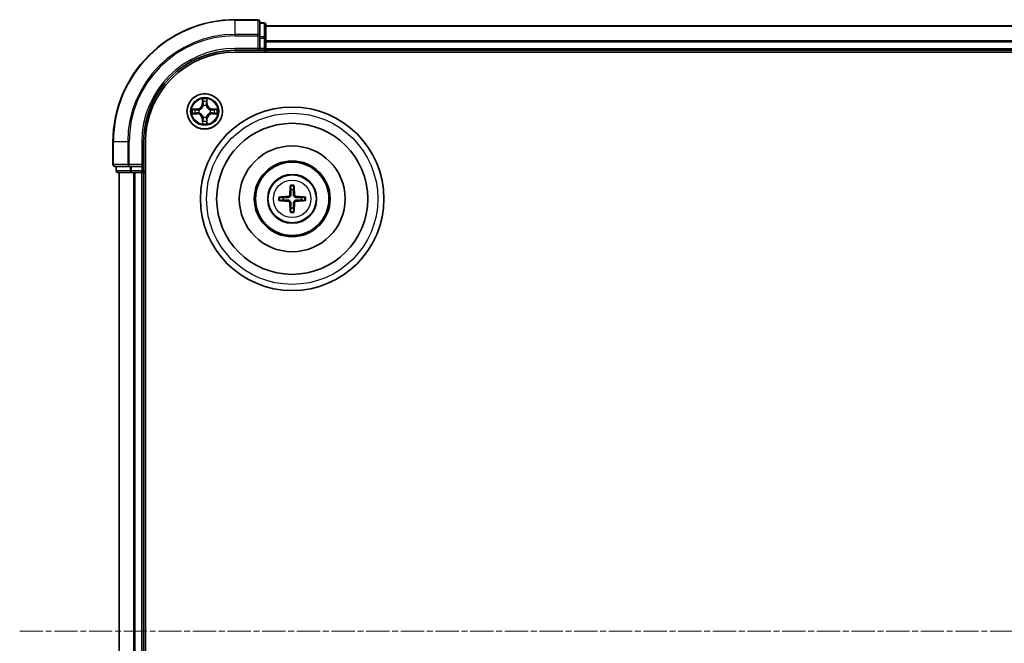
# Model space of a CAD drawing. Units: millimetres. Extents: x 0 to 7935, y 0 to 1826.
# Drawn here: x 2168 to 2329, y 1072 to 1174 of the extents above; entities that cross this region are included whole.
import ezdxf

# ---------------------------------------------------------------- set-up
doc = ezdxf.new("R2010")
doc.units = ezdxf.units.MM
doc.header["$LTSCALE"] = 0.666667
doc.linetypes.add('CHAIN', pattern=[0.3543, 0.2362, -0.0295, 0.0591, -0.0295])
for name, color, linetype, lineweight in [('Centerline (ISO)', 131, 'Continuous', 18), ('Visible (ISO)', 7, 'Continuous', 35), ('Visible Narrow (ISO)', 7, 'Continuous', 25)]:
    doc.layers.add(name, color=color, linetype=linetype, lineweight=lineweight)

msp = doc.modelspace()

# ---------------------------------------------------------------- linework, layer by layer
at = {"layer": 'Centerline (ISO)', "linetype": 'CHAIN', "ltscale": 23.990969}
msp.add_line((2168.2824, 1074.0377), (2628.7824, 1074.0377), dxfattribs=at)
at = {"layer": 'Visible (ISO)'}
for p, q in [((2207.2324, 1174.0377), (2203.5324, 1174.0377)), ((2207.5324, 1171.3972), (2207.5324, 1173.7377)), ((2208.2324, 1173.5377), (2207.5324, 1173.5377)), ((2208.5324, 1170.9964), (2208.5324, 1173.2377)), ((2208.5324, 1173.0377), (2588.5324, 1173.0377)), ((2207.5324, 1170.9964), (2207.5324, 1171.3972)), ((2207.5324, 1170.9964), (2207.5324, 1169.3377)), ((2208.5324, 1170.6208), (2208.5324, 1170.9964)), ((2208.5324, 1170.6208), (2208.5324, 1170.3972)), ((2208.5324, 1169.3377), (2208.5324, 1170.3972)), ((2203.5324, 1169.0377), (2207.5324, 1169.0377)), ((2203.5324, 1168.7377), (2593.5324, 1168.7377)), ((2207.2324, 1169.3377), (2207.5324, 1169.0377)), ((2207.5324, 1169.0377), (2207.5324, 1169.3377)), ((2207.5324, 1169.0377), (2208.2324, 1169.0377)), ((2208.5324, 1169.3377), (2208.5324, 1169.0377)), ((2208.5324, 1168.7377), (2208.5324, 1169.0377)), ((2208.5324, 1169.0377), (2588.5324, 1169.0377)), ((2183.5324, 1154.0377), (2183.5324, 1150.3377)), ((2188.5324, 1150.0377), (2188.5324, 1154.0377)), ((2188.8324, 994.0377), (2188.8324, 1154.0377)), ((2183.8324, 1150.0377), (2186.1729, 1150.0377)), ((2184.0324, 1150.0377), (2184.0324, 1149.3377)), ((2186.1729, 1150.0377), (2186.5737, 1150.0377)), ((2188.2324, 1150.0377), (2186.5737, 1150.0377)), ((2188.5324, 1150.0377), (2188.2324, 1150.3377)), ((2188.2324, 1150.0377), (2188.5324, 1150.0377)), ((2188.5324, 1149.3377), (2188.5324, 1150.0377)), ((2184.3324, 1149.0377), (2186.5737, 1149.0377)), ((2184.5324, 999.0377), (2184.5324, 1149.0377)), ((2186.5737, 1149.0377), (2186.9493, 1149.0377)), ((2187.1729, 1149.0377), (2186.9493, 1149.0377)), ((2187.1729, 1149.0377), (2188.2324, 1149.0377)), ((2188.5324, 1149.0377), (2188.2324, 1149.0377)), ((2188.5324, 1149.0377), (2188.8324, 1149.0377)), ((2188.5324, 999.0377), (2188.5324, 1149.0377))]:
    msp.add_line(p, q, dxfattribs=at)
for centre, radius in [((2198.5324, 1159.0377), 2.9), ((2212.8324, 1144.7377), 15), ((2212.8324, 1144.7377), 12.35), ((2212.8324, 1144.7377), 8.65), ((2212.8324, 1144.7377), 6.2), ((2212.8324, 1144.7377), 6), ((2212.8324, 1144.7377), 4)]:
    msp.add_circle(centre, radius, dxfattribs=at)
for centre, radius, start, end in [((2203.5324, 1154.0377), 20, 90, 180), ((2207.2324, 1173.7377), 0.3, 0, 90), ((2208.2324, 1173.2377), 0.3, 0, 90), ((2203.5324, 1154.0377), 15, 90, 180), ((2203.5324, 1154.0377), 14.7, 90, 180), ((2208.2324, 1169.3377), 0.3, 270, 0), ((2198.5324, 1159.0377), 1.2295, 169.186733, 169.187283), ((2198.5324, 1159.0377), 1.2295, 167.061604, 167.063405), ((2198.5324, 1159.0377), 1.2295, 102.936595, 102.938396), ((2198.5324, 1159.0377), 1.2295, 100.812717, 100.813267), ((2198.5324, 1159.0377), 1.2295, 79.186733, 79.187283), ((2198.5324, 1159.0377), 1.2295, 77.061604, 77.063405), ((2198.5324, 1159.0377), 1.2295, 12.936595, 12.938396), ((2198.5324, 1159.0377), 1.2295, 10.812717, 10.813267), ((2198.5324, 1159.0377), 1.2295, 190.812717, 190.813267), ((2198.5324, 1159.0377), 1.2295, 192.936595, 192.938396), ((2198.5324, 1159.0377), 1.2295, 257.061604, 257.063405), ((2198.5324, 1159.0377), 1.2295, 259.186733, 259.187283), ((2198.5324, 1159.0377), 1.2295, 280.812717, 280.813267), ((2198.5324, 1159.0377), 1.2295, 282.936595, 282.938396), ((2198.5324, 1159.0377), 1.2295, 347.061604, 347.063405), ((2198.5324, 1159.0377), 1.2295, 349.186733, 349.187283), ((2183.8324, 1150.3377), 0.3, 180, 270), ((2184.3324, 1149.3377), 0.3, 180, 270), ((2188.2324, 1149.3377), 0.3, 270, 0), ((2212.8324, 1144.7377), 1.5014, 81.889702, 98.110298), ((2212.8324, 1144.7377), 1.5014, 171.889702, 188.110298), ((2212.8324, 1144.7377), 1.5014, 351.889702, 8.110298), ((2212.8324, 1144.7377), 1.5014, 261.889702, 278.110298)]:
    msp.add_arc(centre, radius, start, end, dxfattribs=at)
for centre, major_axis, start_param, end_param in [((2212.972, 1144.7306), (-0.3328, -6.49), 4.36827571, 4.60726001), ((2212.6927, 1144.7306), (-0.3328, 6.49), 4.81751795, 5.05650225), ((2212.8395, 1144.5981), (-6.49, -0.3328), 4.81751795, 5.05650225), ((2212.8252, 1144.5981), (-6.49, 0.3328), 4.36827571, 4.60726001), ((2212.8395, 1144.8774), (6.49, -0.3328), 4.36827571, 4.60726001), ((2212.972, 1144.7449), (0.3328, -6.49), 4.81751795, 5.05650225), ((2212.6927, 1144.7449), (0.3328, 6.49), 4.36827571, 4.60726001), ((2212.8252, 1144.8774), (6.49, 0.3328), 4.81751795, 5.05650225)]:
    msp.add_ellipse(centre, major_axis=major_axis, ratio=0.08715574, start_param=start_param, end_param=end_param, dxfattribs=at)
for points, knots in [([(2198.2318, 1160.7964), (2198.2298, 1160.8778), (2198.1838, 1160.969), (2198.1428, 1161.0586), (2198.1424, 1161.0595), (2198.1419, 1161.0605)], [0, 0, 0, 0, 0.0320559737, 0.0320559737, 0.0323943032, 0.0323943032, 0.0323943032, 0.0323943032]), ([(2198.1419, 1161.0605), (2198.1421, 1161.0594), (2198.1424, 1161.0584), (2198.1445, 1161.048), (2198.1465, 1161.0386), (2198.1485, 1161.0291)], [-0.03239430317, -0.03239430317, -0.03239430317, -0.03239430317, -0.03205597372, -0.03205597372, -0.02897275834, -0.02897275834, -0.02897275834, -0.02897275834]), ([(2198.9228, 1161.0605), (2198.9224, 1161.0595), (2198.922, 1161.0586), (2198.9212, 1161.057), (2198.9209, 1161.0563), (2198.9206, 1161.0556)], [-0.000338329447, -0.000338329447, -0.000338329447, -0.000338329447, 0, 0, 0.000241517914, 0.000241517914, 0.000241517914, 0.000241517914]), ([(2198.9217, 1161.0553), (2198.9219, 1161.056), (2198.922, 1161.0567), (2198.9224, 1161.0584), (2198.9226, 1161.0594), (2198.9228, 1161.0605)], [-0.000230599076, -0.000230599076, -0.000230599076, -0.000230599076, 0, 0, 0.000338329447, 0.000338329447, 0.000338329447, 0.000338329447]), ([(2196.5148, 1159.4271), (2196.5141, 1159.4272), (2196.5134, 1159.4274), (2196.5117, 1159.4277), (2196.5107, 1159.428), (2196.5097, 1159.4282)], [-0.000230599076, -0.000230599076, -0.000230599076, -0.000230599076, 0, 0, 0.000338329447, 0.000338329447, 0.000338329447, 0.000338329447]), ([(2196.5097, 1159.4282), (2196.5106, 1159.4277), (2196.5115, 1159.4273), (2196.5131, 1159.4266), (2196.5138, 1159.4263), (2196.5145, 1159.426)], [-0.000338329447, -0.000338329447, -0.000338329447, -0.000338329447, 0, 0, 0.000241517914, 0.000241517914, 0.000241517914, 0.000241517914]), ([(2200.2911, 1159.3383), (2200.3724, 1159.3403), (2200.4636, 1159.3863), (2200.5532, 1159.4273), (2200.5542, 1159.4277), (2200.5551, 1159.4282)], [0, 0, 0, 0, 0.0320559737, 0.0320559737, 0.0323943032, 0.0323943032, 0.0323943032, 0.0323943032]), ([(2200.5551, 1159.4282), (2200.5541, 1159.428), (2200.553, 1159.4277), (2200.5426, 1159.4256), (2200.5332, 1159.4236), (2200.5238, 1159.4216)], [-0.03239430317, -0.03239430317, -0.03239430317, -0.03239430317, -0.03205597372, -0.03205597372, -0.02897275834, -0.02897275834, -0.02897275834, -0.02897275834]), ([(2196.7737, 1158.7372), (2196.6923, 1158.7352), (2196.6011, 1158.6892), (2196.5115, 1158.6482), (2196.5106, 1158.6477), (2196.5097, 1158.6473)], [0, 0, 0, 0, 0.0320559737, 0.0320559737, 0.0323943032, 0.0323943032, 0.0323943032, 0.0323943032]), ([(2196.5097, 1158.6473), (2196.5107, 1158.6475), (2196.5117, 1158.6477), (2196.5221, 1158.6499), (2196.5315, 1158.6519), (2196.541, 1158.6539)], [-0.03239430317, -0.03239430317, -0.03239430317, -0.03239430317, -0.03205597372, -0.03205597372, -0.02897275834, -0.02897275834, -0.02897275834, -0.02897275834]), ([(2200.5499, 1158.6484), (2200.5506, 1158.6482), (2200.5513, 1158.6481), (2200.553, 1158.6477), (2200.5541, 1158.6475), (2200.5551, 1158.6473)], [-0.000230599076, -0.000230599076, -0.000230599076, -0.000230599076, 0, 0, 0.000338329447, 0.000338329447, 0.000338329447, 0.000338329447]), ([(2200.5551, 1158.6473), (2200.5542, 1158.6477), (2200.5532, 1158.6482), (2200.5516, 1158.6489), (2200.551, 1158.6492), (2200.5503, 1158.6495)], [-0.000338329447, -0.000338329447, -0.000338329447, -0.000338329447, 0, 0, 0.000241517914, 0.000241517914, 0.000241517914, 0.000241517914]), ([(2198.143, 1157.0202), (2198.1429, 1157.0195), (2198.1427, 1157.0188), (2198.1424, 1157.0171), (2198.1421, 1157.016), (2198.1419, 1157.015)], [-0.000230599076, -0.000230599076, -0.000230599076, -0.000230599076, 0, 0, 0.000338329447, 0.000338329447, 0.000338329447, 0.000338329447]), ([(2198.1419, 1157.015), (2198.1424, 1157.0159), (2198.1428, 1157.0169), (2198.1435, 1157.0185), (2198.1438, 1157.0191), (2198.1441, 1157.0198)], [-0.000338329447, -0.000338329447, -0.000338329447, -0.000338329447, 0, 0, 0.000241517914, 0.000241517914, 0.000241517914, 0.000241517914]), ([(2198.8329, 1157.279), (2198.835, 1157.1977), (2198.8809, 1157.1065), (2198.922, 1157.0169), (2198.9224, 1157.0159), (2198.9228, 1157.015)], [0, 0, 0, 0, 0.0320559737, 0.0320559737, 0.0323943032, 0.0323943032, 0.0323943032, 0.0323943032]), ([(2198.9228, 1157.015), (2198.9226, 1157.016), (2198.9224, 1157.0171), (2198.9202, 1157.0275), (2198.9182, 1157.0369), (2198.9163, 1157.0463)], [-0.03239430317, -0.03239430317, -0.03239430317, -0.03239430317, -0.03205597372, -0.03205597372, -0.02897275834, -0.02897275834, -0.02897275834, -0.02897275834]), ([(2212.5492, 1146.7914), (2212.5485, 1146.7974), (2212.5479, 1146.8058), (2212.5472, 1146.8255), (2212.547, 1146.841), (2212.5475, 1146.8698), (2212.5481, 1146.8883), (2212.5496, 1146.9178), (2212.5507, 1146.9338), (2212.5518, 1146.9473)], [0.0427285558, 0.0427285558, 0.0427285558, 0.0427285558, 0.0464696768, 0.0464696768, 0.0511089018, 0.0511089018, 0.0558160505, 0.0558160505, 0.05997866, 0.05997866, 0.05997866, 0.05997866]), ([(2213.113, 1146.9473), (2213.1141, 1146.9338), (2213.1151, 1146.9178), (2213.1166, 1146.8883), (2213.1173, 1146.8698), (2213.1177, 1146.841), (2213.1176, 1146.8255), (2213.1169, 1146.8058), (2213.1163, 1146.7974), (2213.1156, 1146.7914)], [0.0145600729, 0.0145600729, 0.0145600729, 0.0145600729, 0.0187226824, 0.0187226824, 0.0234298311, 0.0234298311, 0.0280690561, 0.0280690561, 0.0318101771, 0.0318101771, 0.0318101771, 0.0318101771]), ([(2210.6228, 1145.0183), (2210.6363, 1145.0194), (2210.6523, 1145.0205), (2210.6819, 1145.022), (2210.7003, 1145.0226), (2210.7291, 1145.0231), (2210.7446, 1145.023), (2210.7643, 1145.0222), (2210.7727, 1145.0216), (2210.7787, 1145.0209)], [0.0145600729, 0.0145600729, 0.0145600729, 0.0145600729, 0.0187226824, 0.0187226824, 0.0234298311, 0.0234298311, 0.0280690561, 0.0280690561, 0.0318101771, 0.0318101771, 0.0318101771, 0.0318101771]), ([(2212.4444, 1145.4404), (2212.4419, 1145.3991), (2212.4311, 1145.3553), (2212.3928, 1145.2756), (2212.3654, 1145.2397), (2212.3035, 1145.1838), (2212.265, 1145.16), (2212.1929, 1145.134), (2212.1609, 1145.1277), (2212.1297, 1145.1257)], [-0.2036008779, -0.2036008779, -0.2036008779, -0.2036008779, -0.1911010993, -0.1911010993, -0.1786013208, -0.1786013208, -0.1660772065, -0.1660772065, -0.1569242716, -0.1569242716, -0.1569242716, -0.1569242716]), ([(2212.616, 1145.4316), (2212.6148, 1145.3874), (2212.6092, 1145.3429), (2212.5878, 1145.2667), (2212.5725, 1145.2284), (2212.531, 1145.1561), (2212.5047, 1145.122), (2212.4481, 1145.0654), (2212.414, 1145.0391), (2212.3417, 1144.9976), (2212.3035, 1144.9823), (2212.2272, 1144.9609), (2212.1827, 1144.9553), (2212.1385, 1144.9541)], [-0.0904759453, -0.0904759453, -0.0904759453, -0.0904759453, -0.0767442635, -0.0767442635, -0.0647330986, -0.0647330986, -0.0527219337, -0.0527219337, -0.0407107688, -0.0407107688, -0.028699604, -0.028699604, -0.0149679222, -0.0149679222, -0.0149679222, -0.0149679222]), ([(2212.1385, 1144.5214), (2212.1827, 1144.5202), (2212.2272, 1144.5146), (2212.3035, 1144.4932), (2212.3417, 1144.4779), (2212.414, 1144.4363), (2212.4481, 1144.4101), (2212.5047, 1144.3534), (2212.531, 1144.3194), (2212.5725, 1144.2471), (2212.5878, 1144.2088), (2212.6092, 1144.1326), (2212.6148, 1144.0881), (2212.616, 1144.0438)], [-0.0904759453, -0.0904759453, -0.0904759453, -0.0904759453, -0.0767442635, -0.0767442635, -0.0647330986, -0.0647330986, -0.0527219337, -0.0527219337, -0.0407107688, -0.0407107688, -0.028699604, -0.028699604, -0.0149679222, -0.0149679222, -0.0149679222, -0.0149679222]), ([(2213.5263, 1144.9541), (2213.482, 1144.9553), (2213.4375, 1144.9609), (2213.3613, 1144.9823), (2213.323, 1144.9976), (2213.2507, 1145.0391), (2213.2167, 1145.0654), (2213.1601, 1145.122), (2213.1338, 1145.1561), (2213.0923, 1145.2284), (2213.0769, 1145.2667), (2213.0556, 1145.3429), (2213.0499, 1145.3874), (2213.0488, 1145.4316)], [-0.0904759453, -0.0904759453, -0.0904759453, -0.0904759453, -0.0767442635, -0.0767442635, -0.0647330986, -0.0647330986, -0.0527219337, -0.0527219337, -0.0407107688, -0.0407107688, -0.028699604, -0.028699604, -0.0149679222, -0.0149679222, -0.0149679222, -0.0149679222]), ([(2213.0488, 1144.0438), (2213.0499, 1144.0881), (2213.0556, 1144.1326), (2213.0769, 1144.2088), (2213.0923, 1144.2471), (2213.1338, 1144.3194), (2213.1601, 1144.3534), (2213.2167, 1144.4101), (2213.2507, 1144.4363), (2213.323, 1144.4779), (2213.3613, 1144.4932), (2213.4375, 1144.5146), (2213.482, 1144.5202), (2213.5263, 1144.5214)], [-0.0904759453, -0.0904759453, -0.0904759453, -0.0904759453, -0.0767442635, -0.0767442635, -0.0647330986, -0.0647330986, -0.0527219337, -0.0527219337, -0.0407107688, -0.0407107688, -0.028699604, -0.028699604, -0.0149679222, -0.0149679222, -0.0149679222, -0.0149679222]), ([(2213.5351, 1145.1257), (2213.4937, 1145.1282), (2213.45, 1145.139), (2213.3703, 1145.1773), (2213.3343, 1145.2047), (2213.2784, 1145.2666), (2213.2547, 1145.3051), (2213.2287, 1145.3772), (2213.2223, 1145.4092), (2213.2203, 1145.4404)], [-0.2036008625, -0.2036008625, -0.2036008625, -0.2036008625, -0.191101084, -0.191101084, -0.1786013054, -0.1786013054, -0.1660771911, -0.1660771911, -0.1569242563, -0.1569242563, -0.1569242563, -0.1569242563]), ([(2214.8861, 1145.0209), (2214.8921, 1145.0216), (2214.9004, 1145.0222), (2214.9202, 1145.023), (2214.9356, 1145.0231), (2214.9644, 1145.0226), (2214.9829, 1145.022), (2215.0124, 1145.0205), (2215.0284, 1145.0194), (2215.042, 1145.0183)], [0.0427285558, 0.0427285558, 0.0427285558, 0.0427285558, 0.0464696768, 0.0464696768, 0.0511089018, 0.0511089018, 0.0558160505, 0.0558160505, 0.05997866, 0.05997866, 0.05997866, 0.05997866]), ([(2210.7787, 1144.4545), (2210.7727, 1144.4538), (2210.7643, 1144.4532), (2210.7446, 1144.4525), (2210.7291, 1144.4524), (2210.7003, 1144.4528), (2210.6819, 1144.4535), (2210.6523, 1144.455), (2210.6363, 1144.4561), (2210.6228, 1144.4572)], [0.0427285558, 0.0427285558, 0.0427285558, 0.0427285558, 0.0464696768, 0.0464696768, 0.0511089018, 0.0511089018, 0.0558160505, 0.0558160505, 0.05997866, 0.05997866, 0.05997866, 0.05997866]), ([(2212.1297, 1144.3498), (2212.171, 1144.3473), (2212.2148, 1144.3365), (2212.2945, 1144.2982), (2212.3304, 1144.2708), (2212.3864, 1144.2089), (2212.4101, 1144.1703), (2212.4361, 1144.0983), (2212.4424, 1144.0662), (2212.4444, 1144.035)], [-0.2036008625, -0.2036008625, -0.2036008625, -0.2036008625, -0.191101084, -0.191101084, -0.1786013054, -0.1786013054, -0.1660771911, -0.1660771911, -0.1569242563, -0.1569242563, -0.1569242563, -0.1569242563]), ([(2213.2203, 1144.035), (2213.2228, 1144.0764), (2213.2337, 1144.1202), (2213.2719, 1144.1998), (2213.2994, 1144.2358), (2213.3612, 1144.2917), (2213.3998, 1144.3154), (2213.4718, 1144.3414), (2213.5039, 1144.3478), (2213.5351, 1144.3498)], [-0.2036008779, -0.2036008779, -0.2036008779, -0.2036008779, -0.1911010993, -0.1911010993, -0.1786013208, -0.1786013208, -0.1660772065, -0.1660772065, -0.1569242716, -0.1569242716, -0.1569242716, -0.1569242716]), ([(2215.042, 1144.4572), (2215.0284, 1144.4561), (2215.0124, 1144.455), (2214.9829, 1144.4535), (2214.9644, 1144.4528), (2214.9356, 1144.4524), (2214.9202, 1144.4525), (2214.9004, 1144.4532), (2214.8921, 1144.4538), (2214.8861, 1144.4545)], [0.0145600729, 0.0145600729, 0.0145600729, 0.0145600729, 0.0187226824, 0.0187226824, 0.0234298311, 0.0234298311, 0.0280690561, 0.0280690561, 0.0318101771, 0.0318101771, 0.0318101771, 0.0318101771]), ([(2212.5518, 1142.5281), (2212.5507, 1142.5417), (2212.5496, 1142.5577), (2212.5481, 1142.5872), (2212.5475, 1142.6057), (2212.547, 1142.6345), (2212.5472, 1142.6499), (2212.5479, 1142.6697), (2212.5485, 1142.678), (2212.5492, 1142.684)], [0.0145600729, 0.0145600729, 0.0145600729, 0.0145600729, 0.0187226824, 0.0187226824, 0.0234298311, 0.0234298311, 0.0280690561, 0.0280690561, 0.0318101771, 0.0318101771, 0.0318101771, 0.0318101771]), ([(2213.1156, 1142.684), (2213.1163, 1142.678), (2213.1169, 1142.6697), (2213.1176, 1142.6499), (2213.1177, 1142.6345), (2213.1173, 1142.6057), (2213.1166, 1142.5872), (2213.1151, 1142.5577), (2213.1141, 1142.5417), (2213.113, 1142.5281)], [0.0427285558, 0.0427285558, 0.0427285558, 0.0427285558, 0.0464696768, 0.0464696768, 0.0511089018, 0.0511089018, 0.0558160505, 0.0558160505, 0.05997866, 0.05997866, 0.05997866, 0.05997866])]:
    msp.add_open_spline(points, degree=3, knots=knots, dxfattribs=at)
for points in [[(2198.1485, 1161.0291), (2198.1671, 1160.9406), (2198.1858, 1160.8508), (2198.1867, 1160.7701)], [(2200.5238, 1159.4216), (2200.4352, 1159.403), (2200.3454, 1159.3843), (2200.2648, 1159.3834)], [(2196.541, 1158.6539), (2196.6295, 1158.6725), (2196.7193, 1158.6911), (2196.8, 1158.692)], [(2198.9163, 1157.0463), (2198.8976, 1157.1349), (2198.879, 1157.2247), (2198.8781, 1157.3053)]]:
    msp.add_open_spline(points, degree=3, dxfattribs=at)
for points, weights in [([(2212.5492, 1146.7914), (2212.5906, 1146.4623), (2212.6206, 1146.2242)], [1.07090461894, 1.10005830607, 1.10095181051]), ([(2212.6206, 1146.2242), (2212.6178, 1145.6889), (2212.616, 1145.4316)], [1, 1.44873413118, 1.8284082018]), ([(2213.0442, 1146.2242), (2213.0742, 1146.4623), (2213.1156, 1146.7914)], [1.1009518171, 1.10005831231, 1.07090462306]), ([(2213.0488, 1145.4316), (2213.047, 1145.6889), (2213.0442, 1146.2242)], [1.8284082018, 1.44873413118, 1]), ([(2211.346, 1144.9496), (2211.1078, 1144.9795), (2210.7787, 1145.0209)], [1.10095181958, 1.10005831466, 1.07090462461]), ([(2210.7787, 1144.4545), (2211.1078, 1144.496), (2211.346, 1144.5259)], [1.07090462204, 1.10005831076, 1.10095181546]), ([(2212.1385, 1144.9541), (2211.8812, 1144.9523), (2211.346, 1144.9496)], [1.8284082018, 1.44873413118, 1]), ([(2211.346, 1144.5259), (2211.8812, 1144.5231), (2212.1385, 1144.5214)], [1, 1.44873413118, 1.8284082018]), ([(2214.3188, 1144.9496), (2213.7835, 1144.9523), (2213.5263, 1144.9541)], [1, 1.44873413118, 1.8284082018]), ([(2213.5263, 1144.5214), (2213.7835, 1144.5231), (2214.3188, 1144.5259)], [1.8284082018, 1.44873413118, 1]), ([(2214.8861, 1145.0209), (2214.557, 1144.9795), (2214.3188, 1144.9496)], [1.07090462204, 1.10005831076, 1.10095181546]), ([(2214.3188, 1144.5259), (2214.557, 1144.496), (2214.8861, 1144.4545)], [1.10095181958, 1.10005831466, 1.07090462461]), ([(2212.6206, 1143.2513), (2212.5906, 1143.0131), (2212.5492, 1142.684)], [1.1009518171, 1.10005831231, 1.07090462306]), ([(2212.616, 1144.0438), (2212.6178, 1143.7866), (2212.6206, 1143.2513)], [1.8284082018, 1.44873413118, 1]), ([(2213.0442, 1143.2513), (2213.047, 1143.7866), (2213.0488, 1144.0438)], [1, 1.44873413118, 1.8284082018]), ([(2213.1156, 1142.684), (2213.0742, 1143.0131), (2213.0442, 1143.2513)], [1.07090461894, 1.10005830607, 1.10095181051])]:
    msp.add_rational_spline(points, weights, degree=2, dxfattribs=at)
at = {"layer": 'Visible Narrow (ISO)'}
for p, q in [((2203.5324, 1173.9682), (2203.5324, 1174.0377)), ((2203.5324, 1173.9682), (2207.2324, 1173.9682)), ((2203.5324, 1171.6277), (2203.5324, 1173.9682)), ((2207.2324, 1173.9682), (2207.2324, 1174.0377)), ((2207.2324, 1173.9682), (2207.2324, 1171.6277)), ((2208.2324, 1173.4682), (2208.2324, 1173.5377)), ((2207.5324, 1173.4682), (2208.2324, 1173.4682)), ((2208.2324, 1173.4682), (2208.2324, 1171.2268)), ((2208.5324, 1172.9682), (2588.5324, 1172.9682)), ((2207.2324, 1171.6277), (2203.5324, 1171.6277)), ((2203.5324, 1171.6277), (2203.5324, 1171.3972)), ((2203.5324, 1171.3972), (2207.2324, 1171.3972)), ((2207.2324, 1171.3972), (2207.2324, 1171.6277)), ((2207.2324, 1171.3972), (2207.2324, 1169.3377)), ((2207.2324, 1171.3972), (2207.5324, 1171.3972)), ((2208.2324, 1171.2268), (2207.5324, 1171.2268)), ((2207.5324, 1170.9964), (2208.2324, 1170.9964)), ((2208.2324, 1170.9964), (2208.2324, 1171.2268)), ((2208.2324, 1170.9964), (2208.2324, 1169.3377)), ((2208.2324, 1170.9964), (2208.5324, 1170.9964)), ((2208.5324, 1170.6277), (2588.5324, 1170.6277)), ((2208.5324, 1170.3972), (2588.5324, 1170.3972)), ((2203.5324, 1169.3377), (2203.5324, 1169.0377)), ((2207.2324, 1169.3377), (2203.5324, 1169.3377)), ((2208.2324, 1169.3377), (2207.5324, 1169.3377)), ((2208.2324, 1169.0377), (2208.2324, 1169.3377)), ((2208.2324, 1169.3377), (2208.5324, 1169.3377)), ((2208.2324, 1169.0377), (2208.2324, 1168.7377)), ((2208.5324, 1169.3377), (2588.5324, 1169.3377)), ((2198.1419, 1161.0605), (2198.1283, 1160.2809)), ((2198.1781, 1160.2801), (2198.1867, 1160.7701)), ((2198.8781, 1160.7701), (2198.8866, 1160.2801)), ((2198.9364, 1160.2809), (2198.9228, 1161.0605)), ((2197.2892, 1159.4418), (2196.5097, 1159.4282)), ((2196.8, 1159.3834), (2197.29, 1159.392)), ((2197.2913, 1159.3193), (2196.9894, 1159.368)), ((2197.29, 1159.392), (2197.2892, 1159.4418)), ((2197.29, 1159.392), (2197.2913, 1159.3193)), ((2197.5955, 1159.2843), (2197.6161, 1159.2788)), ((2198.1781, 1160.2801), (2198.1283, 1160.2809)), ((2198.1781, 1160.2801), (2198.2508, 1160.2788)), ((2198.2021, 1160.5807), (2198.2508, 1160.2788)), ((2198.2913, 1159.954), (2198.2859, 1159.9746)), ((2198.7789, 1159.9746), (2198.7735, 1159.954)), ((2198.814, 1160.2788), (2198.8626, 1160.5807)), ((2198.8866, 1160.2801), (2198.814, 1160.2788)), ((2198.8866, 1160.2801), (2198.9364, 1160.2809)), ((2199.4487, 1159.2788), (2199.4693, 1159.2843)), ((2199.7747, 1159.392), (2199.7734, 1159.3193)), ((2200.0753, 1159.368), (2199.7734, 1159.3193)), ((2199.7747, 1159.392), (2199.7756, 1159.4418)), ((2199.7747, 1159.392), (2200.2648, 1159.3834)), ((2200.5551, 1159.4282), (2199.7756, 1159.4418)), ((2196.5097, 1158.6473), (2197.2892, 1158.6337)), ((2197.29, 1158.6835), (2196.8, 1158.692)), ((2196.9894, 1158.7075), (2197.2913, 1158.7561)), ((2197.29, 1158.6835), (2197.2892, 1158.6337)), ((2197.29, 1158.6835), (2197.2913, 1158.7561)), ((2197.6161, 1158.7966), (2197.5955, 1158.7912)), ((2198.1781, 1157.7954), (2198.1283, 1157.7945)), ((2198.1283, 1157.7945), (2198.1419, 1157.015)), ((2198.1781, 1157.7954), (2198.2508, 1157.7967)), ((2198.1867, 1157.3053), (2198.1781, 1157.7954)), ((2198.2508, 1157.7967), (2198.2021, 1157.4948)), ((2198.2859, 1158.1008), (2198.2913, 1158.1214)), ((2198.7735, 1158.1214), (2198.7789, 1158.1008)), ((2198.8626, 1157.4948), (2198.814, 1157.7967)), ((2198.8866, 1157.7954), (2198.814, 1157.7967)), ((2198.8866, 1157.7954), (2198.8781, 1157.3053)), ((2198.8866, 1157.7954), (2198.9364, 1157.7945)), ((2198.9228, 1157.015), (2198.9364, 1157.7945)), ((2199.4693, 1158.7912), (2199.4487, 1158.7966)), ((2199.7734, 1158.7561), (2200.0753, 1158.7075)), ((2199.7747, 1158.6835), (2199.7734, 1158.7561)), ((2200.2648, 1158.692), (2199.7747, 1158.6835)), ((2199.7747, 1158.6835), (2199.7756, 1158.6337)), ((2199.7756, 1158.6337), (2200.5551, 1158.6473)), ((2183.6019, 1154.0377), (2183.5324, 1154.0377)), ((2183.6019, 1150.3377), (2183.6019, 1154.0377)), ((2185.9424, 1154.0377), (2183.6019, 1154.0377)), ((2185.9424, 1154.0377), (2185.9424, 1150.3377)), ((2185.9424, 1154.0377), (2186.1729, 1154.0377)), ((2186.1729, 1150.3377), (2186.1729, 1154.0377)), ((2188.2324, 1154.0377), (2188.5324, 1154.0377)), ((2188.2324, 1154.0377), (2188.2324, 1150.3377)), ((2183.5324, 1150.3377), (2183.6019, 1150.3377)), ((2185.9424, 1150.3377), (2183.6019, 1150.3377)), ((2184.0324, 1149.3377), (2184.1019, 1149.3377)), ((2184.1019, 1149.3377), (2184.1019, 1150.0377)), ((2186.3433, 1149.3377), (2184.1019, 1149.3377)), ((2185.9424, 1150.3377), (2186.1729, 1150.3377)), ((2188.2324, 1150.3377), (2186.1729, 1150.3377)), ((2186.1729, 1150.0377), (2186.1729, 1150.3377)), ((2186.3433, 1150.0377), (2186.3433, 1149.3377)), ((2186.3433, 1149.3377), (2186.5737, 1149.3377)), ((2186.5737, 1149.3377), (2186.5737, 1150.0377)), ((2188.2324, 1149.3377), (2186.5737, 1149.3377)), ((2186.5737, 1149.0377), (2186.5737, 1149.3377)), ((2188.2324, 1150.0377), (2188.2324, 1149.3377)), ((2188.2324, 1149.3377), (2188.5324, 1149.3377)), ((2188.2324, 1149.0377), (2188.2324, 1149.3377)), ((2188.8324, 1149.3377), (2188.5324, 1149.3377)), ((2184.6019, 999.0377), (2184.6019, 1149.0377)), ((2186.9424, 999.0377), (2186.9424, 1149.0377)), ((2187.1729, 999.0377), (2187.1729, 1149.0377)), ((2188.2324, 999.0377), (2188.2324, 1149.0377)), ((2212.1297, 1145.1257), (2212.1385, 1144.9541)), ((2212.1297, 1144.3498), (2212.1385, 1144.5214)), ((2212.4444, 1145.4404), (2212.616, 1145.4316)), ((2213.2203, 1145.4404), (2213.0488, 1145.4316)), ((2213.5351, 1145.1257), (2213.5263, 1144.9541)), ((2213.5351, 1144.3498), (2213.5263, 1144.5214)), ((2212.4444, 1144.035), (2212.616, 1144.0438)), ((2213.2203, 1144.035), (2213.0488, 1144.0438))]:
    msp.add_line(p, q, dxfattribs=at)
for centre, radius in [((2198.5324, 1159.0377), 2.8677), ((2198.5324, 1159.0377), 2.3092), ((2198.5324, 1159.0377), 2.1415), ((2212.8324, 1144.7377), 14), ((2212.8324, 1144.7377), 3.9074), ((2212.8324, 1144.7377), 3.0689)]:
    msp.add_circle(centre, radius, dxfattribs=at)
for centre, radius, start, end in [((2203.5324, 1154.0377), 19.9305, 90, 180), ((2203.5324, 1154.0377), 17.59, 90, 180), ((2203.5324, 1154.0377), 17.3595, 90, 180), ((2203.5324, 1154.0377), 15.3, 90, 180), ((2198.5324, 1159.0377), 2.0601, 79.074582, 100.925418), ((2198.5324, 1159.0377), 1.6122, 79.692479, 100.307521), ((2198.5324, 1159.0377), 2.0601, 169.074582, 190.925418), ((2198.5324, 1159.0377), 1.6122, 169.692479, 190.307521), ((2197.2743, 1160.2958), 0.8542, 271, 359), ((2197.2743, 1160.2958), 0.904, 271, 359), ((2198.5324, 1159.0377), 0.9688, 165.258044, 194.741956), ((2198.5324, 1159.0377), 0.9475, 165.258044, 194.741956), ((2198.5324, 1159.0377), 0.9688, 75.258044, 104.741956), ((2198.5324, 1159.0377), 0.9475, 75.258044, 104.741956), ((2199.7905, 1160.2958), 0.904, 181, 269), ((2199.7905, 1160.2958), 0.8542, 181, 269), ((2198.5324, 1159.0377), 0.9475, 345.258044, 14.741956), ((2198.5324, 1159.0377), 0.9688, 345.258044, 14.741956), ((2198.5324, 1159.0377), 1.6122, 349.692479, 10.307521), ((2198.5324, 1159.0377), 2.0601, 349.074582, 10.925418), ((2197.2743, 1157.7796), 0.8542, 1, 89), ((2197.2743, 1157.7796), 0.904, 1, 89), ((2198.5324, 1159.0377), 1.6122, 259.692479, 280.307521), ((2198.5324, 1159.0377), 0.9688, 255.258044, 284.741956), ((2198.5324, 1159.0377), 0.9475, 255.258044, 284.741956), ((2199.7905, 1157.7796), 0.904, 91, 179), ((2199.7905, 1157.7796), 0.8542, 91, 179), ((2198.5324, 1159.0377), 2.0601, 259.074582, 280.925418), ((2212.8324, 1144.7377), 2.0731, 82.149087, 97.850913), ((2212.8324, 1144.7377), 2.2274, 82.76339, 97.23661), ((2212.8324, 1144.7377), 2.2274, 172.76339, 187.23661), ((2212.8324, 1144.7377), 2.0731, 172.149087, 187.850913), ((2212.8324, 1144.7377), 2.0731, 352.149087, 7.850913), ((2212.8324, 1144.7377), 2.2274, 352.76339, 7.23661), ((2212.8324, 1144.7377), 2.0731, 262.149087, 277.850913), ((2212.8324, 1144.7377), 2.2274, 262.76339, 277.23661)]:
    msp.add_arc(centre, radius, start, end, dxfattribs=at)
for centre, major_axis, ratio, start_param, end_param in [((2207.2324, 1173.7377), (0.3, 0), 0.76822128, 0, 1.57079633), ((2208.2324, 1173.2377), (0.3, 0), 0.76822128, 0, 1.57079633), ((2207.2324, 1171.3972), (0.3, 0), 0.76822128, 0, 1.57079633), ((2208.2324, 1170.9964), (0.3, 0), 0.76822128, 0, 1.57079633), ((2198.2365, 1160.7692), (-0.05, -0.002), 0.54850665, 4.7835784, 6.17876057), ((2198.2216, 1160.9706), (-0.0019, -0.4402), 0.08673359, 5.18564759, 5.80090347), ((2198.2519, 1160.5798), (-0.0494, -0.008), 0.89574018, 4.73044269, 6.08586581), ((2198.8128, 1160.5798), (0.0494, -0.008), 0.89574018, 0.19731949, 1.55274262), ((2198.8283, 1160.7692), (0.05, -0.002), 0.54850665, 0.10442473, 1.4996069), ((2198.8432, 1160.9706), (-0.0019, 0.4402), 0.08673359, 3.62387449, 4.23913037), ((2196.8009, 1159.3336), (0.002, 0.05), 0.54850665, 0.10442473, 1.4996069), ((2196.5995, 1159.3486), (-0.4402, -0.0019), 0.08673359, 3.62387449, 4.23913037), ((2196.9903, 1159.3182), (0.008, 0.0494), 0.89574018, 0.19731949, 1.55274262), ((2197.2922, 1159.2695), (0.008, 0.0494), 0.89572054, 0.1973017, 1.54834765), ((2197.6388, 1159.2729), (-0.0091, 0.0492), 0.87684641, 0.18229136, 1.17990219), ((2197.6388, 1159.2729), (-0.0149, 0.0477), 0.41070123, 0.09573579, 1.31868747), ((2198.2972, 1159.9313), (-0.0492, 0.0091), 0.87684642, 5.10328313, 6.10089396), ((2198.2972, 1159.9313), (-0.0477, 0.0149), 0.41070123, 4.96449783, 6.18744952), ((2198.3006, 1160.2779), (-0.0494, -0.008), 0.89572054, 4.73483766, 6.08588361), ((2198.7642, 1160.2779), (0.0494, -0.008), 0.89572054, 0.1973017, 1.54834765), ((2198.7675, 1159.9313), (0.0477, 0.0149), 0.41070123, 0.09573579, 1.31868747), ((2198.7675, 1159.9313), (0.0492, 0.0091), 0.87684641, 0.18229136, 1.17990219), ((2199.426, 1159.2729), (0.0091, 0.0492), 0.87684642, 5.10328313, 6.10089396), ((2199.426, 1159.2729), (0.0149, 0.0477), 0.41070123, 4.96449783, 6.18744952), ((2199.7726, 1159.2695), (-0.008, 0.0494), 0.89572054, 4.73483766, 6.08588361), ((2200.4653, 1159.3486), (-0.4402, 0.0019), 0.08673359, 5.18564759, 5.80090347), ((2200.0745, 1159.3182), (-0.008, 0.0494), 0.89574018, 4.73044269, 6.08586581), ((2200.2639, 1159.3336), (-0.002, 0.05), 0.54850665, 4.7835784, 6.17876057), ((2196.8009, 1158.7418), (0.002, -0.05), 0.54850665, 4.7835784, 6.17876057), ((2196.5995, 1158.7269), (-0.4402, 0.0019), 0.08673359, 2.04405494, 2.65931081), ((2196.9903, 1158.7573), (0.008, -0.0494), 0.89574018, 4.73044269, 6.08586581), ((2197.2922, 1158.8059), (0.008, -0.0494), 0.89572054, 4.73483766, 6.08588361), ((2197.6388, 1158.8026), (-0.0091, -0.0492), 0.87684642, 5.10328313, 6.10089396), ((2197.6388, 1158.8026), (-0.0149, -0.0477), 0.41070123, 4.96449783, 6.18744952), ((2198.2216, 1157.1049), (-0.0019, 0.4402), 0.08673359, 0.48228184, 1.09753772), ((2198.2519, 1157.4956), (-0.0494, 0.008), 0.89574018, 0.19731949, 1.55274262), ((2198.2972, 1158.1441), (-0.0492, -0.0091), 0.87684641, 0.18229136, 1.17990219), ((2198.2972, 1158.1441), (-0.0477, -0.0149), 0.41070123, 0.09573579, 1.31868747), ((2198.3006, 1157.7975), (-0.0494, 0.008), 0.89572054, 0.1973017, 1.54834765), ((2198.7642, 1157.7975), (0.0494, 0.008), 0.89572054, 4.73483766, 6.08588361), ((2198.7675, 1158.1441), (0.0477, -0.0149), 0.41070123, 4.96449783, 6.18744952), ((2198.7675, 1158.1441), (0.0492, -0.0091), 0.87684642, 5.10328313, 6.10089396), ((2198.8128, 1157.4956), (0.0494, 0.008), 0.89574018, 4.73044269, 6.08586581), ((2198.8432, 1157.1049), (-0.0019, -0.4402), 0.08673359, 2.04405494, 2.65931081), ((2199.426, 1158.8026), (0.0149, -0.0477), 0.41070123, 0.09573579, 1.31868747), ((2199.426, 1158.8026), (0.0091, -0.0492), 0.87684641, 0.18229136, 1.17990219), ((2199.7726, 1158.8059), (-0.008, -0.0494), 0.89572054, 0.1973017, 1.54834765), ((2200.0745, 1158.7573), (-0.008, -0.0494), 0.89574018, 0.19731949, 1.55274262), ((2200.4653, 1158.7269), (-0.4402, -0.0019), 0.08673359, 0.48228184, 1.09753772), ((2200.2639, 1158.7418), (-0.002, -0.05), 0.54850665, 0.10442473, 1.4996069), ((2198.2365, 1157.3062), (-0.05, 0.002), 0.54850665, 0.10442473, 1.4996069), ((2198.8283, 1157.3062), (0.05, 0.002), 0.54850665, 4.7835784, 6.17876057), ((2183.8324, 1150.3377), (0, -0.3), 0.76822128, 4.71238898, 6.28318531), ((2184.3324, 1149.3377), (0, -0.3), 0.76822128, 4.71238898, 6.28318531), ((2186.1729, 1150.3377), (0, -0.3), 0.76822128, 4.71238898, 6.28318531), ((2186.5737, 1149.3377), (0, -0.3), 0.76822128, 4.71238898, 6.28318531)]:
    msp.add_ellipse(centre, major_axis=major_axis, ratio=ratio, start_param=start_param, end_param=end_param, dxfattribs=at)
for points in [[(2198.2439, 1160.6239), (2198.2378, 1160.6625), (2198.2337, 1160.7229), (2198.2318, 1160.7964)], [(2198.2923, 1160.322), (2198.2762, 1160.4226), (2198.2601, 1160.5232), (2198.2439, 1160.6239)], [(2198.8208, 1160.6239), (2198.8047, 1160.5232), (2198.7885, 1160.4226), (2198.7724, 1160.322)], [(2198.8329, 1160.7964), (2198.8311, 1160.7229), (2198.827, 1160.6625), (2198.8208, 1160.6239)], [(2198.9206, 1161.0556), (2198.8802, 1160.9676), (2198.8349, 1160.8772), (2198.8329, 1160.7964)], [(2198.8781, 1160.7701), (2198.8791, 1160.8587), (2198.9015, 1160.9584), (2198.9217, 1161.0553)], [(2196.5145, 1159.426), (2196.6025, 1159.3856), (2196.6929, 1159.3403), (2196.7737, 1159.3383)], [(2196.8, 1159.3834), (2196.7114, 1159.3844), (2196.6118, 1159.4068), (2196.5148, 1159.4271)], [(2196.7737, 1159.3383), (2196.8472, 1159.3364), (2196.9077, 1159.3323), (2196.9462, 1159.3262)], [(2196.9462, 1159.3262), (2197.0469, 1159.31), (2197.1475, 1159.2939), (2197.2482, 1159.2778)], [(2197.2482, 1159.2778), (2197.3601, 1159.2599), (2197.4743, 1159.2596), (2197.5955, 1159.2843)], [(2197.6221, 1159.3198), (2197.5068, 1159.2995), (2197.3978, 1159.3012), (2197.2913, 1159.3193)], [(2198.2508, 1160.2788), (2198.2689, 1160.1723), (2198.2706, 1160.0633), (2198.2503, 1159.948)], [(2198.2859, 1159.9746), (2198.3105, 1160.0958), (2198.3103, 1160.21), (2198.2923, 1160.322)], [(2198.7724, 1160.322), (2198.7545, 1160.21), (2198.7543, 1160.0958), (2198.7789, 1159.9746)], [(2198.8144, 1159.948), (2198.7941, 1160.0633), (2198.7959, 1160.1723), (2198.814, 1160.2788)], [(2199.7734, 1159.3193), (2199.667, 1159.3012), (2199.558, 1159.2995), (2199.4427, 1159.3198)], [(2199.4693, 1159.2843), (2199.5904, 1159.2596), (2199.7047, 1159.2599), (2199.8166, 1159.2778)], [(2199.8166, 1159.2778), (2199.9173, 1159.2939), (2200.0179, 1159.31), (2200.1185, 1159.3262)], [(2200.1185, 1159.3262), (2200.1571, 1159.3323), (2200.2175, 1159.3364), (2200.2911, 1159.3383)], [(2196.9462, 1158.7493), (2196.9077, 1158.7432), (2196.8472, 1158.739), (2196.7737, 1158.7372)], [(2197.2482, 1158.7977), (2197.1475, 1158.7816), (2197.0469, 1158.7654), (2196.9462, 1158.7493)], [(2197.5955, 1158.7912), (2197.4743, 1158.8158), (2197.3601, 1158.8156), (2197.2482, 1158.7977)], [(2197.2913, 1158.7561), (2197.3978, 1158.7742), (2197.5068, 1158.776), (2197.6221, 1158.7557)], [(2198.2318, 1157.279), (2198.2337, 1157.3526), (2198.2378, 1157.413), (2198.2439, 1157.4516)], [(2198.2439, 1157.4516), (2198.2601, 1157.5522), (2198.2762, 1157.6529), (2198.2923, 1157.7535)], [(2198.2503, 1158.1274), (2198.2706, 1158.0121), (2198.2689, 1157.9031), (2198.2508, 1157.7967)], [(2198.2923, 1157.7535), (2198.3103, 1157.8654), (2198.3105, 1157.9797), (2198.2859, 1158.1008)], [(2198.7789, 1158.1008), (2198.7543, 1157.9797), (2198.7545, 1157.8654), (2198.7724, 1157.7535)], [(2198.7724, 1157.7535), (2198.7885, 1157.6529), (2198.8047, 1157.5522), (2198.8208, 1157.4516)], [(2198.814, 1157.7967), (2198.7959, 1157.9031), (2198.7941, 1158.0121), (2198.8144, 1158.1274)], [(2198.8208, 1157.4516), (2198.827, 1157.413), (2198.8311, 1157.3526), (2198.8329, 1157.279)], [(2199.4427, 1158.7557), (2199.558, 1158.776), (2199.667, 1158.7742), (2199.7734, 1158.7561)], [(2199.8166, 1158.7977), (2199.7047, 1158.8156), (2199.5904, 1158.8158), (2199.4693, 1158.7912)], [(2200.1185, 1158.7493), (2200.0179, 1158.7654), (2199.9173, 1158.7816), (2199.8166, 1158.7977)], [(2200.2911, 1158.7372), (2200.2175, 1158.739), (2200.1571, 1158.7432), (2200.1185, 1158.7493)], [(2200.2648, 1158.692), (2200.3533, 1158.691), (2200.453, 1158.6686), (2200.5499, 1158.6484)], [(2200.5503, 1158.6495), (2200.4623, 1158.6899), (2200.3718, 1158.7352), (2200.2911, 1158.7372)], [(2198.1867, 1157.3053), (2198.1857, 1157.2168), (2198.1633, 1157.1171), (2198.143, 1157.0202)], [(2198.1441, 1157.0198), (2198.1845, 1157.1078), (2198.2298, 1157.1983), (2198.2318, 1157.279)]]:
    msp.add_open_spline(points, degree=3, dxfattribs=at)
for points, knots in [([(2197.6161, 1159.2788), (2197.7001, 1159.3061), (2197.8659, 1159.3832), (2198.0772, 1159.5666), (2198.2171, 1159.7667), (2198.2708, 1159.891), (2198.2913, 1159.954)], [-0.174866013, -0.174866013, -0.174866013, -0.174866013, -0.145995309, -0.117124605, -0.095471577, -0.073818549, -0.073818549, -0.073818549, -0.073818549]), ([(2198.2503, 1159.948), (2198.2317, 1159.8881), (2198.1828, 1159.77), (2198.0556, 1159.5821), (2197.8596, 1159.4145), (2197.702, 1159.3446), (2197.6221, 1159.3198)], [0.073818549, 0.073818549, 0.073818549, 0.073818549, 0.095471577, 0.117124605, 0.145995309, 0.174866013, 0.174866013, 0.174866013, 0.174866013]), ([(2198.7735, 1159.954), (2198.8008, 1159.87), (2198.8778, 1159.7042), (2199.0613, 1159.4929), (2199.2614, 1159.353), (2199.3856, 1159.2993), (2199.4487, 1159.2788)], [-0.174866013, -0.174866013, -0.174866013, -0.174866013, -0.145995309, -0.117124605, -0.095471577, -0.073818549, -0.073818549, -0.073818549, -0.073818549]), ([(2199.4427, 1159.3198), (2199.3827, 1159.3384), (2199.2646, 1159.3873), (2199.0768, 1159.5145), (2198.9092, 1159.7105), (2198.8392, 1159.8681), (2198.8144, 1159.948)], [0.073818549, 0.073818549, 0.073818549, 0.073818549, 0.095471577, 0.117124605, 0.145995309, 0.174866013, 0.174866013, 0.174866013, 0.174866013]), ([(2198.2913, 1158.1214), (2198.264, 1158.2055), (2198.187, 1158.3712), (2198.0035, 1158.5825), (2197.8034, 1158.7225), (2197.6791, 1158.7761), (2197.6161, 1158.7966)], [-0.174866013, -0.174866013, -0.174866013, -0.174866013, -0.145995309, -0.117124605, -0.095471577, -0.073818549, -0.073818549, -0.073818549, -0.073818549]), ([(2197.6221, 1158.7557), (2197.682, 1158.7371), (2197.8001, 1158.6882), (2197.988, 1158.561), (2198.1556, 1158.365), (2198.2255, 1158.2074), (2198.2503, 1158.1274)], [0.073818549, 0.073818549, 0.073818549, 0.073818549, 0.095471577, 0.117124605, 0.145995309, 0.174866013, 0.174866013, 0.174866013, 0.174866013]), ([(2199.4487, 1158.7966), (2199.3646, 1158.7693), (2199.1989, 1158.6923), (2198.9876, 1158.5088), (2198.8476, 1158.3087), (2198.794, 1158.1845), (2198.7735, 1158.1214)], [-0.174866013, -0.174866013, -0.174866013, -0.174866013, -0.145995309, -0.117124605, -0.095471577, -0.073818549, -0.073818549, -0.073818549, -0.073818549]), ([(2198.8144, 1158.1274), (2198.833, 1158.1874), (2198.8819, 1158.3055), (2199.0091, 1158.4933), (2199.2051, 1158.6609), (2199.3627, 1158.7309), (2199.4427, 1158.7557)], [0.073818549, 0.073818549, 0.073818549, 0.073818549, 0.095471577, 0.117124605, 0.145995309, 0.174866013, 0.174866013, 0.174866013, 0.174866013])]:
    msp.add_open_spline(points, degree=3, knots=knots, dxfattribs=at)

doc.saveas('drawing.dxf')
